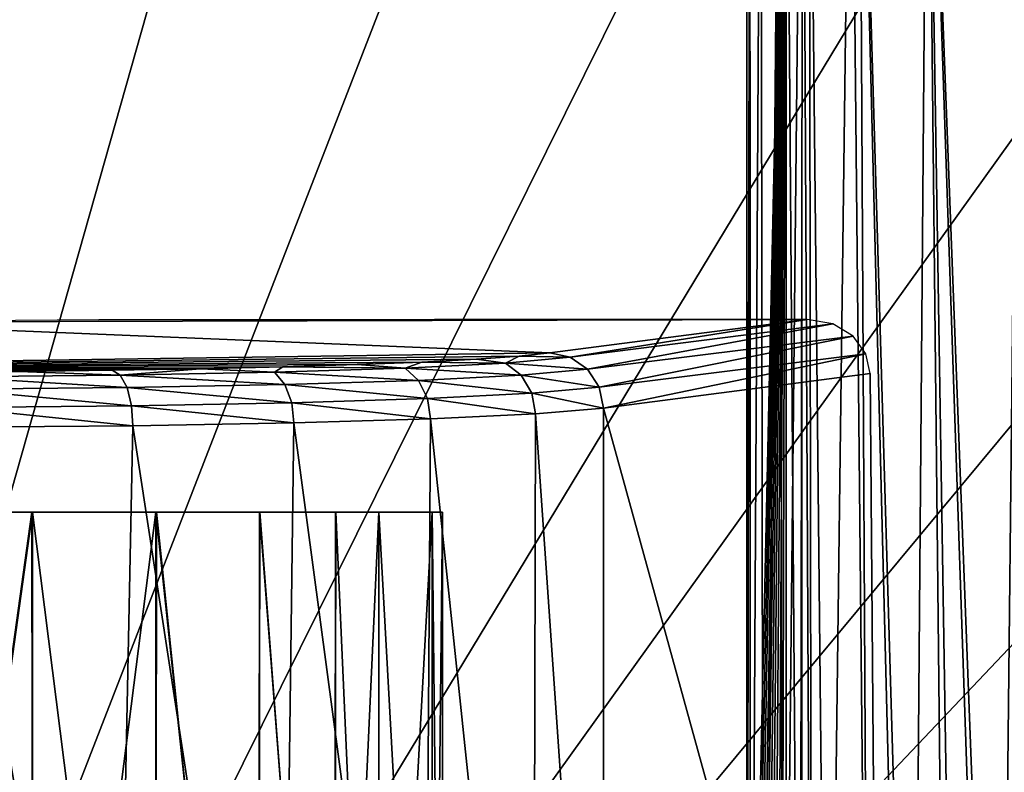
# Model space of a CAD drawing. Units: millimetres. Extents: x 221 to 673, y -182 to 182.
# Drawn here: x 241 to 258, y 145 to 158 of the extents above; entities that cross this region are included whole.
import ezdxf

# ---------------------------------------------------------------- set-up
doc = ezdxf.new("R2010")
doc.units = ezdxf.units.MM
doc.header["$LTSCALE"] = 81.481481
for name, color, linetype in [('164', 7, 'CONTINUOUS'), ('180', 7, 'CONTINUOUS'), ('19', 7, 'CONTINUOUS'), ('199', 7, 'CONTINUOUS'), ('25', 7, 'CONTINUOUS'), ('52', 7, 'CONTINUOUS'), ('53', 7, 'CONTINUOUS'), ('54', 7, 'CONTINUOUS'), ('68', 7, 'CONTINUOUS'), ('70', 7, 'CONTINUOUS'), ('71', 7, 'CONTINUOUS'), ('87', 7, 'CONTINUOUS'), ('88', 7, 'CONTINUOUS'), ('89', 7, 'CONTINUOUS'), ('93', 7, 'CONTINUOUS')]:
    doc.layers.add(name, color=color, linetype=linetype)

msp = doc.modelspace()

# ---------------------------------------------------------------- linework, layer by layer
at = {"layer": '164', "linetype": 'CONTINUOUS'}
for points in [[(253.697, 133.386, 6.234), (253.631, 133.386, 6.687), (253.684, 165.986, 6.268), (253.697, 133.386, 6.234)], [(253.684, 165.986, 6.268), (253.631, 133.386, 6.687), (253.631, 165.986, 6.687), (253.684, 165.986, 6.268)], [(253.888, 165.986, 5.927), (253.697, 133.386, 6.234), (253.684, 165.986, 6.268), (253.888, 165.986, 5.927)], [(253.932, 133.386, 5.881), (253.697, 133.386, 6.234), (253.888, 165.986, 5.927), (253.932, 133.386, 5.881)], [(254.221, 165.986, 5.686), (253.932, 133.386, 5.881), (253.888, 165.986, 5.927), (254.221, 165.986, 5.686)], [(254.287, 133.386, 5.66), (253.932, 133.386, 5.881), (254.221, 165.986, 5.686), (254.287, 133.386, 5.66)], [(254.627, 165.986, 5.6), (254.287, 133.386, 5.66), (254.221, 165.986, 5.686), (254.627, 165.986, 5.6)], [(254.627, 133.386, 5.6), (254.287, 133.386, 5.66), (254.627, 165.986, 5.6), (254.627, 133.386, 5.6)]]:
    msp.add_3dface(points, dxfattribs=at)
at = {"layer": '180', "linetype": 'CONTINUOUS'}
for points in [[(253.631, 165.986, 6.687), (253.631, 133.386, 6.687), (254.343, 165.702, 14.822), (253.631, 165.986, 6.687)], [(253.631, 133.386, 6.687), (253.684, 133.184, 7.289), (254.343, 165.702, 14.822), (253.631, 133.386, 6.687)], [(253.684, 133.184, 7.289), (253.742, 133.081, 7.95), (254.343, 165.702, 14.822), (253.684, 133.184, 7.289)], [(253.742, 133.081, 7.95), (253.805, 133.08, 8.671), (254.343, 165.702, 14.822), (253.742, 133.081, 7.95)], [(253.805, 133.08, 8.671), (253.871, 133.076, 9.427), (254.343, 165.702, 14.822), (253.805, 133.08, 8.671)], [(253.871, 133.076, 9.427), (253.94, 133.071, 10.219), (254.343, 165.702, 14.822), (253.871, 133.076, 9.427)], [(253.94, 133.071, 10.219), (254.013, 133.064, 11.049), (254.343, 165.702, 14.822), (253.94, 133.071, 10.219)], [(254.013, 133.064, 11.049), (254.089, 133.056, 11.92), (254.343, 165.702, 14.822), (254.013, 133.064, 11.049)], [(254.089, 133.056, 11.92), (254.169, 133.048, 12.831), (254.343, 165.702, 14.822), (254.089, 133.056, 11.92)], [(254.169, 133.048, 12.831), (254.252, 133.04, 13.786), (254.343, 165.702, 14.822), (254.169, 133.048, 12.831)], [(254.252, 133.04, 13.786), (254.34, 133.031, 14.786), (254.343, 165.702, 14.822), (254.252, 133.04, 13.786)]]:
    msp.add_3dface(points, dxfattribs=at)
at = {"layer": '19', "linetype": 'CONTINUOUS'}
for points in [[(249.818, 151.277, 11.654), (247.922, 151.188, 8.921), (249.775, 133.552, 11.573), (249.818, 151.277, 11.654)], [(251.042, 133.528, 14.747), (249.818, 151.277, 11.654), (249.775, 133.552, 11.573), (251.042, 133.528, 14.747)], [(251.042, 133.528, 14.747), (251.042, 151.377, 14.747), (249.818, 151.277, 11.654), (251.042, 133.528, 14.747)], [(245.455, 151.116, 6.695), (242.548, 151.063, 5.088), (245.224, 133.59, 6.533), (245.455, 151.116, 6.695)], [(247.799, 133.573, 8.783), (245.455, 151.116, 6.695), (245.224, 133.59, 6.533), (247.799, 133.573, 8.783)], [(247.922, 151.188, 8.921), (245.455, 151.116, 6.695), (247.799, 133.573, 8.783), (247.922, 151.188, 8.921)], [(249.775, 133.552, 11.573), (247.922, 151.188, 8.921), (247.799, 133.573, 8.783), (249.775, 133.552, 11.573)], [(242.194, 133.602, 4.948), (239.351, 151.034, 4.186), (238.877, 133.608, 4.117), (242.194, 133.602, 4.948)], [(242.548, 151.063, 5.088), (239.351, 151.034, 4.186), (242.194, 133.602, 4.948), (242.548, 151.063, 5.088)], [(245.224, 133.59, 6.533), (242.548, 151.063, 5.088), (242.194, 133.602, 4.948), (245.224, 133.59, 6.533)]]:
    msp.add_3dface(points, dxfattribs=at)
at = {"layer": '199', "linetype": 'CONTINUOUS'}
for points in [[(254.34, 133.031, 14.786), (254.587, 133.017, 16.037), (254.343, 165.702, 14.822), (254.34, 133.031, 14.786)], [(254.343, 165.702, 14.822), (254.587, 133.017, 16.037), (254.641, 165.702, 16.232), (254.343, 165.702, 14.822)], [(254.587, 133.017, 16.037), (254.808, 133.011, 16.638), (254.641, 165.702, 16.232), (254.587, 133.017, 16.037)], [(254.641, 165.702, 16.232), (254.808, 133.011, 16.638), (254.759, 165.702, 16.549), (254.641, 165.702, 16.232)], [(254.808, 133.011, 16.638), (255.093, 133.004, 17.211), (254.759, 165.702, 16.549), (254.808, 133.011, 16.638)], [(254.759, 165.702, 16.549), (255.093, 133.004, 17.211), (255.513, 165.701, 17.889), (254.759, 165.702, 16.549)], [(255.093, 133.004, 17.211), (255.835, 132.993, 18.25), (255.513, 165.701, 17.889), (255.093, 133.004, 17.211)], [(255.513, 165.701, 17.889), (255.835, 132.993, 18.25), (255.661, 165.701, 18.079), (255.513, 165.701, 17.889)], [(256.493, 132.813, 18.886), (256.63, 132.74, 18.995), (255.661, 165.701, 18.079), (256.493, 132.813, 18.886)], [(255.661, 165.701, 18.079), (256.63, 132.74, 18.995), (256.897, 165.701, 19.227), (255.661, 165.701, 18.079)], [(255.835, 132.993, 18.25), (256.493, 132.813, 18.886), (255.661, 165.701, 18.079), (255.835, 132.993, 18.25)], [(256.63, 132.74, 18.995), (257.247, 132.304, 19.417), (256.897, 165.701, 19.227), (256.63, 132.74, 18.995)], [(258.058, 131.564, 19.819), (258.202, 131.429, 19.876), (256.897, 165.701, 19.227), (258.058, 131.564, 19.819)], [(256.897, 165.701, 19.227), (258.202, 131.429, 19.876), (258.569, 165.701, 20.038), (256.897, 165.701, 19.227)], [(257.431, 132.15, 19.522), (258.058, 131.564, 19.819), (256.897, 165.701, 19.227), (257.431, 132.15, 19.522)], [(257.247, 132.304, 19.417), (257.431, 132.15, 19.522), (256.897, 165.701, 19.227), (257.247, 132.304, 19.417)], [(258.202, 131.429, 19.876), (258.966, 130.685, 20.106), (258.569, 165.701, 20.038), (258.202, 131.429, 19.876)]]:
    msp.add_3dface(points, dxfattribs=at)
at = {"layer": '25', "linetype": 'CONTINUOUS'}
for points in [[(231.532, 118.735, 39.669), (236.151, 176.748, 37.806), (241.99, 176.746, 37.822), (231.532, 118.735, 39.669)], [(247.959, 176.743, 37.838), (231.532, 118.735, 39.669), (241.99, 176.746, 37.822), (247.959, 176.743, 37.838)], [(254.056, 176.74, 37.854), (231.532, 118.735, 39.669), (247.959, 176.743, 37.838), (254.056, 176.74, 37.854)], [(260.282, 176.737, 37.87), (231.532, 118.735, 39.669), (254.056, 176.74, 37.854), (260.282, 176.737, 37.87)], [(266.635, 176.735, 37.886), (231.532, 118.735, 39.669), (260.282, 176.737, 37.87), (266.635, 176.735, 37.886)], [(273.113, 176.732, 37.902), (231.532, 118.735, 39.669), (266.635, 176.735, 37.886), (273.113, 176.732, 37.902)], [(279.723, 176.729, 37.918), (231.532, 118.735, 39.669), (273.113, 176.732, 37.902), (279.723, 176.729, 37.918)], [(286.488, 176.727, 37.934), (231.532, 118.735, 39.669), (279.723, 176.729, 37.918), (286.488, 176.727, 37.934)], [(287.144, 117.906, 39.729), (231.532, 118.735, 39.669), (286.488, 176.727, 37.934), (287.144, 117.906, 39.729)]]:
    msp.add_3dface(points, dxfattribs=at)
at = {"layer": '52', "linetype": 'CONTINUOUS'}
for points in [[(255.86, 152.005, 32.729), (251.042, 151.377, 14.747), (256.011, 133.366, 33.291), (255.86, 152.005, 32.729)], [(255.938, 142.686, 33.021), (255.86, 152.005, 32.729), (256.011, 133.366, 33.291), (255.938, 142.686, 33.021)], [(256.011, 133.366, 33.291), (251.042, 151.377, 14.747), (251.042, 133.528, 14.747), (256.011, 133.366, 33.291)]]:
    msp.add_3dface(points, dxfattribs=at)
at = {"layer": '53', "linetype": 'CONTINUOUS'}
for points in [[(254.722, 152.982, 32.308), (250.077, 152.377, 14.975), (250.443, 152.299, 14.876), (254.722, 152.982, 32.308)], [(254.722, 152.982, 32.308), (250.443, 152.299, 14.876), (255.185, 152.901, 32.47), (254.722, 152.982, 32.308)], [(250.443, 152.299, 14.876), (250.756, 152.081, 14.799), (255.185, 152.901, 32.47), (250.443, 152.299, 14.876)], [(255.185, 152.901, 32.47), (250.756, 152.081, 14.799), (255.551, 152.678, 32.603), (255.185, 152.901, 32.47)], [(250.756, 152.081, 14.799), (250.966, 151.758, 14.754), (255.551, 152.678, 32.603), (250.756, 152.081, 14.799)], [(255.551, 152.678, 32.603), (250.966, 151.758, 14.754), (255.783, 152.359, 32.691), (255.551, 152.678, 32.603)], [(250.966, 151.758, 14.754), (251.042, 151.377, 14.747), (255.783, 152.359, 32.691), (250.966, 151.758, 14.754)], [(251.042, 151.377, 14.747), (255.86, 152.005, 32.729), (255.783, 152.359, 32.691), (251.042, 151.377, 14.747)]]:
    msp.add_3dface(points, dxfattribs=at)
at = {"layer": '54', "linetype": 'CONTINUOUS'}
for points in [[(236.67, 152.931, 30.832), (230.232, 152.092, 6.805), (250.077, 152.377, 14.975), (236.67, 152.931, 30.832)], [(241.936, 152.972, 32.004), (236.67, 152.931, 30.832), (254.722, 152.982, 32.308), (241.936, 152.972, 32.004)], [(254.722, 152.982, 32.308), (236.67, 152.931, 30.832), (250.077, 152.377, 14.975), (254.722, 152.982, 32.308)], [(247.992, 152.981, 32.27), (241.936, 152.972, 32.004), (254.722, 152.982, 32.308), (247.992, 152.981, 32.27)], [(250.077, 152.377, 14.975), (230.232, 152.092, 6.805), (249.52, 152.319, 13.319), (250.077, 152.377, 14.975)], [(249.52, 152.319, 13.319), (230.232, 152.092, 6.805), (248.754, 152.265, 11.76), (249.52, 152.319, 13.319)], [(248.754, 152.265, 11.76), (230.232, 152.092, 6.805), (247.768, 152.213, 10.28), (248.754, 152.265, 11.76)], [(247.768, 152.213, 10.28), (230.232, 152.092, 6.805), (246.595, 152.166, 8.932), (247.768, 152.213, 10.28)], [(246.595, 152.166, 8.932), (230.232, 152.092, 6.805), (245.253, 152.125, 7.756), (246.595, 152.166, 8.932)], [(245.253, 152.125, 7.756), (230.232, 152.092, 6.805), (243.77, 152.09, 6.765), (245.253, 152.125, 7.756)], [(243.77, 152.09, 6.765), (230.232, 152.092, 6.805), (231.791, 152.064, 6.022), (243.77, 152.09, 6.765)], [(242.172, 152.063, 5.982), (243.77, 152.09, 6.765), (231.791, 152.064, 6.022), (242.172, 152.063, 5.982)], [(233.43, 152.044, 5.455), (242.172, 152.063, 5.982), (231.791, 152.064, 6.022), (233.43, 152.044, 5.455)], [(240.484, 152.043, 5.414), (242.172, 152.063, 5.982), (233.43, 152.044, 5.455), (240.484, 152.043, 5.414)]]:
    msp.add_3dface(points, dxfattribs=at)
at = {"layer": '68', "linetype": 'CONTINUOUS'}
for points in [[(250.077, 152.377, 14.975), (249.52, 152.319, 13.319), (250.443, 152.299, 14.876), (250.077, 152.377, 14.975)], [(246.595, 152.166, 8.932), (245.253, 152.125, 7.756), (247.463, 152.104, 9.305), (246.595, 152.166, 8.932)], [(247.768, 152.213, 10.28), (246.595, 152.166, 8.932), (247.463, 152.104, 9.305), (247.768, 152.213, 10.28)], [(249.274, 152.195, 11.919), (247.768, 152.213, 10.28), (247.463, 152.104, 9.305), (249.274, 152.195, 11.919)], [(249.274, 152.195, 11.919), (247.463, 152.104, 9.305), (249.56, 151.976, 11.773), (249.274, 152.195, 11.919)], [(248.754, 152.265, 11.76), (247.768, 152.213, 10.28), (249.274, 152.195, 11.919), (248.754, 152.265, 11.76)], [(249.52, 152.319, 13.319), (248.754, 152.265, 11.76), (249.274, 152.195, 11.919), (249.52, 152.319, 13.319)], [(250.443, 152.299, 14.876), (249.52, 152.319, 13.319), (249.274, 152.195, 11.919), (250.443, 152.299, 14.876)], [(250.756, 152.081, 14.799), (250.443, 152.299, 14.876), (249.274, 152.195, 11.919), (250.756, 152.081, 14.799)], [(250.756, 152.081, 14.799), (249.274, 152.195, 11.919), (249.56, 151.976, 11.773), (250.756, 152.081, 14.799)], [(242.32, 151.976, 5.633), (240.484, 152.043, 5.414), (239.259, 151.945, 4.768), (242.32, 151.976, 5.633)], [(242.172, 152.063, 5.982), (240.484, 152.043, 5.414), (242.32, 151.976, 5.633), (242.172, 152.063, 5.982)], [(243.77, 152.09, 6.765), (242.172, 152.063, 5.982), (242.32, 151.976, 5.633), (243.77, 152.09, 6.765)], [(245.103, 152.029, 7.173), (243.77, 152.09, 6.765), (242.32, 151.976, 5.633), (245.103, 152.029, 7.173)], [(245.103, 152.029, 7.173), (242.32, 151.976, 5.633), (245.291, 151.806, 6.917), (245.103, 152.029, 7.173)], [(245.253, 152.125, 7.756), (243.77, 152.09, 6.765), (245.103, 152.029, 7.173), (245.253, 152.125, 7.756)], [(247.463, 152.104, 9.305), (245.253, 152.125, 7.756), (245.103, 152.029, 7.173), (247.463, 152.104, 9.305)], [(247.463, 152.104, 9.305), (245.103, 152.029, 7.173), (247.706, 151.882, 9.099), (247.463, 152.104, 9.305)], [(245.103, 152.029, 7.173), (245.291, 151.806, 6.917), (247.706, 151.882, 9.099), (245.103, 152.029, 7.173)], [(247.463, 152.104, 9.305), (247.706, 151.882, 9.099), (249.56, 151.976, 11.773), (247.463, 152.104, 9.305)], [(250.966, 151.758, 14.754), (250.756, 152.081, 14.799), (249.56, 151.976, 11.773), (250.966, 151.758, 14.754)], [(242.32, 151.976, 5.633), (239.259, 151.945, 4.768), (242.443, 151.751, 5.341), (242.32, 151.976, 5.633)], [(239.259, 151.945, 4.768), (239.311, 151.72, 4.456), (242.443, 151.751, 5.341), (239.259, 151.945, 4.768)], [(242.32, 151.976, 5.633), (242.443, 151.751, 5.341), (245.291, 151.806, 6.917), (242.32, 151.976, 5.633)], [(242.443, 151.751, 5.341), (245.418, 151.478, 6.751), (245.291, 151.806, 6.917), (242.443, 151.751, 5.341)], [(245.291, 151.806, 6.917), (247.869, 151.556, 8.967), (247.706, 151.882, 9.099), (245.291, 151.806, 6.917)], [(245.418, 151.478, 6.751), (247.869, 151.556, 8.967), (245.291, 151.806, 6.917), (245.418, 151.478, 6.751)], [(247.706, 151.882, 9.099), (249.752, 151.651, 11.682), (249.56, 151.976, 11.773), (247.706, 151.882, 9.099)], [(247.869, 151.556, 8.967), (249.752, 151.651, 11.682), (247.706, 151.882, 9.099), (247.869, 151.556, 8.967)], [(249.752, 151.651, 11.682), (250.966, 151.758, 14.754), (249.56, 151.976, 11.773), (249.752, 151.651, 11.682)], [(239.311, 151.72, 4.456), (242.526, 151.422, 5.151), (242.443, 151.751, 5.341), (239.311, 151.72, 4.456)], [(239.346, 151.391, 4.252), (242.526, 151.422, 5.151), (239.311, 151.72, 4.456), (239.346, 151.391, 4.252)], [(242.526, 151.422, 5.151), (245.418, 151.478, 6.751), (242.443, 151.751, 5.341), (242.526, 151.422, 5.151)], [(247.869, 151.556, 8.967), (249.818, 151.277, 11.654), (249.752, 151.651, 11.682), (247.869, 151.556, 8.967)], [(251.042, 151.377, 14.747), (250.966, 151.758, 14.754), (249.752, 151.651, 11.682), (251.042, 151.377, 14.747)], [(249.818, 151.277, 11.654), (251.042, 151.377, 14.747), (249.752, 151.651, 11.682), (249.818, 151.277, 11.654)], [(242.526, 151.422, 5.151), (245.455, 151.116, 6.695), (245.418, 151.478, 6.751), (242.526, 151.422, 5.151)], [(245.418, 151.478, 6.751), (247.922, 151.188, 8.921), (247.869, 151.556, 8.967), (245.418, 151.478, 6.751)], [(245.455, 151.116, 6.695), (247.922, 151.188, 8.921), (245.418, 151.478, 6.751), (245.455, 151.116, 6.695)], [(247.922, 151.188, 8.921), (249.818, 151.277, 11.654), (247.869, 151.556, 8.967), (247.922, 151.188, 8.921)], [(239.346, 151.391, 4.252), (242.548, 151.063, 5.088), (242.526, 151.422, 5.151), (239.346, 151.391, 4.252)], [(239.351, 151.034, 4.186), (242.548, 151.063, 5.088), (239.346, 151.391, 4.252), (239.351, 151.034, 4.186)], [(242.548, 151.063, 5.088), (245.455, 151.116, 6.695), (242.526, 151.422, 5.151), (242.548, 151.063, 5.088)]]:
    msp.add_3dface(points, dxfattribs=at)
at = {"layer": '70', "linetype": 'CONTINUOUS'}
for points in [[(248.136, 131.999, 18.5), (247.954, 132.019, 16.5), (248.136, 149.5, 18.5), (248.136, 131.999, 18.5)], [(248.136, 149.5, 18.5), (247.954, 132.019, 16.5), (247.954, 149.5, 16.5), (248.136, 149.5, 18.5)], [(247.955, 131.979, 20.499), (248.136, 131.999, 18.5), (247.954, 149.5, 20.5), (247.955, 131.979, 20.499)], [(247.954, 149.5, 20.5), (248.136, 131.999, 18.5), (248.136, 149.5, 18.5), (247.954, 149.5, 20.5)]]:
    msp.add_3dface(points, dxfattribs=at)
at = {"layer": '71', "linetype": 'CONTINUOUS'}
for points in [[(247.954, 149.5, 16.5), (247.954, 132.019, 16.5), (246.987, 149.5, 16.5), (247.954, 149.5, 16.5)], [(247.954, 132.019, 16.5), (246.987, 132.02, 16.5), (246.987, 149.5, 16.5), (247.954, 132.019, 16.5)]]:
    msp.add_3dface(points, dxfattribs=at)
at = {"layer": '87', "linetype": 'CONTINUOUS'}
for points in [[(247.955, 131.979, 20.499), (247.954, 149.5, 20.5), (246.987, 131.979, 20.499), (247.955, 131.979, 20.499)], [(246.987, 131.979, 20.499), (247.954, 149.5, 20.5), (246.987, 149.5, 20.5), (246.987, 131.979, 20.499)]]:
    msp.add_3dface(points, dxfattribs=at)
at = {"layer": '88', "linetype": 'CONTINUOUS'}
for points in [[(238.246, 149.5, 8.426), (238.257, 149.5, 28.573), (240.723, 149.5, 9.046), (238.246, 149.5, 8.426)], [(238.257, 149.5, 28.573), (240.735, 149.5, 27.95), (240.723, 149.5, 9.046), (238.257, 149.5, 28.573)], [(240.723, 149.5, 9.046), (240.735, 149.5, 27.95), (242.966, 149.5, 10.265), (240.723, 149.5, 9.046)], [(240.735, 149.5, 27.95), (242.976, 149.5, 26.727), (242.966, 149.5, 10.265), (240.735, 149.5, 27.95)], [(242.966, 149.5, 10.265), (242.976, 149.5, 26.727), (244.834, 149.5, 12.008), (242.966, 149.5, 10.265)], [(242.976, 149.5, 26.727), (244.842, 149.5, 24.983), (244.834, 149.5, 12.008), (242.976, 149.5, 26.727)], [(244.834, 149.5, 12.008), (244.842, 149.5, 24.983), (246.208, 149.5, 14.146), (244.834, 149.5, 12.008)], [(244.842, 149.5, 24.983), (246.211, 149.5, 22.848), (246.208, 149.5, 14.146), (244.842, 149.5, 24.983)], [(246.987, 149.5, 20.5), (246.987, 149.5, 16.5), (246.208, 149.5, 14.146), (246.987, 149.5, 20.5)], [(246.211, 149.5, 22.848), (246.987, 149.5, 20.5), (246.208, 149.5, 14.146), (246.211, 149.5, 22.848)], [(247.954, 149.5, 20.5), (247.954, 149.5, 16.5), (246.987, 149.5, 16.5), (247.954, 149.5, 20.5)], [(246.987, 149.5, 20.5), (247.954, 149.5, 20.5), (246.987, 149.5, 16.5), (246.987, 149.5, 20.5)], [(247.954, 149.5, 20.5), (248.136, 149.5, 18.5), (247.954, 149.5, 16.5), (247.954, 149.5, 20.5)]]:
    msp.add_3dface(points, dxfattribs=at)
at = {"layer": '89', "linetype": 'CONTINUOUS'}
for points in [[(238.297, 132.091, 8.429), (238.246, 149.5, 8.426), (240.723, 149.5, 9.046), (238.297, 132.091, 8.429)], [(240.747, 132.086, 9.053), (238.297, 132.091, 8.429), (240.723, 149.5, 9.046), (240.747, 132.086, 9.053)], [(240.747, 132.086, 9.053), (240.723, 149.5, 9.046), (242.966, 149.5, 10.265), (240.747, 132.086, 9.053)], [(242.966, 132.075, 10.262), (240.747, 132.086, 9.053), (242.966, 149.5, 10.265), (242.966, 132.075, 10.262)], [(244.817, 132.06, 11.982), (242.966, 132.075, 10.262), (242.966, 149.5, 10.265), (244.817, 132.06, 11.982)], [(244.817, 132.06, 11.982), (242.966, 149.5, 10.265), (244.834, 149.5, 12.008), (244.817, 132.06, 11.982)], [(246.186, 132.041, 14.106), (244.817, 132.06, 11.982), (244.834, 149.5, 12.008), (246.186, 132.041, 14.106)], [(246.186, 132.041, 14.106), (244.834, 149.5, 12.008), (246.208, 149.5, 14.146), (246.186, 132.041, 14.106)], [(246.987, 132.02, 16.5), (246.186, 132.041, 14.106), (246.987, 149.5, 16.5), (246.987, 132.02, 16.5)], [(246.987, 149.5, 16.5), (246.186, 132.041, 14.106), (246.208, 149.5, 14.146), (246.987, 149.5, 16.5)]]:
    msp.add_3dface(points, dxfattribs=at)
at = {"layer": '93', "linetype": 'CONTINUOUS'}
for points in [[(238.288, 131.908, 28.573), (240.735, 149.5, 27.95), (238.257, 149.5, 28.573), (238.288, 131.908, 28.573)], [(238.288, 131.908, 28.573), (240.737, 131.913, 27.951), (240.735, 149.5, 27.95), (238.288, 131.908, 28.573)], [(240.737, 131.913, 27.951), (242.957, 131.924, 26.744), (240.735, 149.5, 27.95), (240.737, 131.913, 27.951)], [(242.957, 131.924, 26.744), (242.976, 149.5, 26.727), (240.735, 149.5, 27.95), (242.957, 131.924, 26.744)], [(242.957, 131.924, 26.744), (244.811, 131.939, 25.025), (242.976, 149.5, 26.727), (242.957, 131.924, 26.744)], [(244.811, 131.939, 25.025), (244.842, 149.5, 24.983), (242.976, 149.5, 26.727), (244.811, 131.939, 25.025)], [(244.811, 131.939, 25.025), (246.183, 131.958, 22.899), (244.842, 149.5, 24.983), (244.811, 131.939, 25.025)], [(246.183, 131.958, 22.899), (246.211, 149.5, 22.848), (244.842, 149.5, 24.983), (246.183, 131.958, 22.899)], [(246.183, 131.958, 22.899), (246.987, 131.979, 20.499), (246.211, 149.5, 22.848), (246.183, 131.958, 22.899)], [(246.987, 131.979, 20.499), (246.987, 149.5, 20.5), (246.211, 149.5, 22.848), (246.987, 131.979, 20.499)]]:
    msp.add_3dface(points, dxfattribs=at)

doc.saveas('drawing.dxf')
